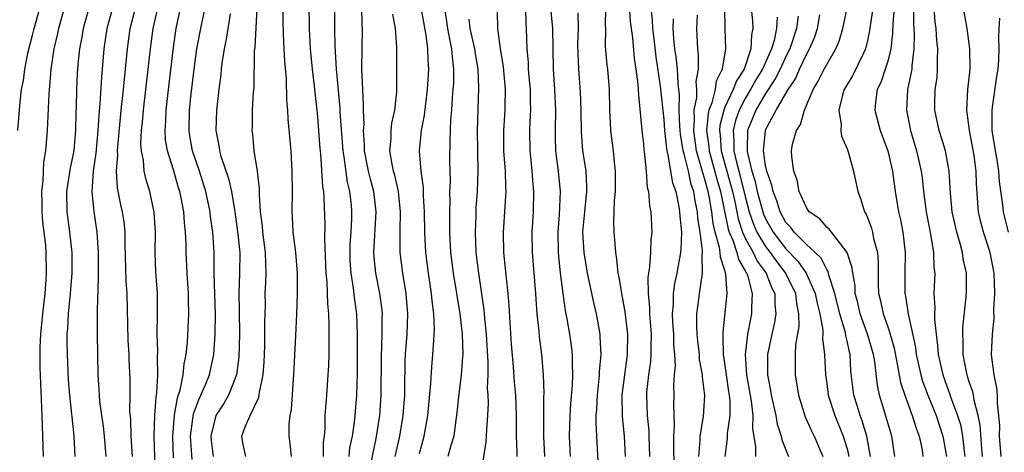
# Model space of a CAD drawing. Units: inches. Extents: x 2562000 to 2565000, y 1515000 to 1518000.
# Drawn here: x 2562668 to 2562764, y 1515605 to 1515648 of the extents above; entities that cross this region are included whole.
import ezdxf

# ---------------------------------------------------------------- set-up
doc = ezdxf.new("R2010")
doc.units = ezdxf.units.IN
doc.header["$MEASUREMENT"] = 0
doc.layers.add('LD25621515_2ft', color=82, linetype='Continuous')

msp = doc.modelspace()

# ---------------------------------------------------------------- linework, layer by layer
at = {"layer": 'LD25621515_2ft'}
for points, elevation in [([(2562696.108, 1515652.108), (2562696.166, 1515647), (2562696.267, 1515645), (2562696.463, 1515643), (2562696.669, 1515641.33), (2562696.721, 1515640.721), (2562696.934, 1515639), (2562697, 1515638.348), (2562697.111, 1515637), (2562697.229, 1515635.229), (2562697.288, 1515634.712), (2562697.49, 1515631.49), (2562697.575, 1515631), (2562697.634, 1515630.366), (2562697.731, 1515627.731), (2562697.69, 1515626.31), (2562697.819, 1515623), (2562697.909, 1515622.092), (2562697.968, 1515619.968), (2562698.069, 1515619), (2562698.122, 1515617.878), (2562698.125, 1515617), (2562698.101, 1515616.101), (2562698.101, 1515615), (2562698.07, 1515613.93), (2562698.019, 1515613), (2562697.878, 1515611), (2562697.804, 1515610.197), (2562697.734, 1515609), (2562697.707, 1515607.707), (2562697.642, 1515607), (2562697.567, 1515606.433), (2562697.549, 1515605)], 8554), ([(2562693.565, 1515651), (2562693.598, 1515647.597), (2562693.65, 1515645.65), (2562693.752, 1515643.752), (2562693.909, 1515642.092), (2562693.955, 1515639.955), (2562694.046, 1515639), (2562694.087, 1515638.087), (2562694.368, 1515635), (2562694.493, 1515633), (2562694.507, 1515631), (2562694.467, 1515629), (2562694.505, 1515628.505), (2562694.574, 1515627), (2562694.831, 1515625), (2562694.997, 1515623), (2562694.994, 1515621), (2562694.932, 1515619), (2562694.836, 1515616.836), (2562694.638, 1515613), (2562694.594, 1515612.594), (2562694.4, 1515609.6), (2562694.27, 1515609), (2562694.179, 1515608.179), (2562694.174, 1515607), (2562694.281, 1515606.281), (2562694.413, 1515605)], 8552), ([(2562727.514, 1515651), (2562727.705, 1515647.705), (2562727.917, 1515646.083), (2562728.091, 1515644.091), (2562728.272, 1515643), (2562728.458, 1515641.541), (2562728.496, 1515641), (2562728.505, 1515640.505), (2562728.844, 1515637), (2562729, 1515635.681), (2562729.054, 1515635.054), (2562729.08, 1515634.92), (2562729.261, 1515633), (2562729.386, 1515631.387), (2562729.491, 1515631), (2562729.605, 1515629.605), (2562729.721, 1515629), (2562729.83, 1515627), (2562729.742, 1515626.258), (2562729.704, 1515625), (2562729.613, 1515623.613), (2562729.498, 1515623), (2562729.435, 1515622.565), (2562729.454, 1515621), (2562729.591, 1515619.591), (2562729.589, 1515619), (2562729.757, 1515617), (2562729.734, 1515615.734), (2562729.746, 1515615), (2562729.695, 1515614.305), (2562729.496, 1515613), (2562729.314, 1515611.314), (2562729.295, 1515611), (2562729.384, 1515609), (2562729.521, 1515607.521), (2562729.543, 1515607), (2562729.593, 1515605)], 8578), ([(2562698.662, 1515649.338), (2562698.677, 1515647), (2562698.709, 1515645.291), (2562698.847, 1515643), (2562699.187, 1515639.187), (2562699.2, 1515638.8), (2562699.489, 1515635), (2562699.596, 1515634.404), (2562699.925, 1515631.925), (2562700.151, 1515631), (2562700.292, 1515629.707), (2562700.352, 1515629), (2562700.341, 1515628.341), (2562700.271, 1515627), (2562700.186, 1515625.813), (2562700.16, 1515625), (2562700.186, 1515624.186), (2562700.256, 1515623), (2562700.5, 1515621.5), (2562700.587, 1515620.587), (2562700.821, 1515619), (2562700.903, 1515617), (2562700.889, 1515613.111), (2562700.832, 1515611), (2562700.622, 1515608.622), (2562700.39, 1515607), (2562700.155, 1515605.845), (2562700.062, 1515605)], 8556), ([(2562707, 1515605.295), (2562707.479, 1515607), (2562707.832, 1515609), (2562708.139, 1515612.139), (2562708.222, 1515613.778), (2562708.34, 1515615), (2562708.41, 1515616.41), (2562708.461, 1515617), (2562708.483, 1515617.516), (2562708.428, 1515619), (2562708.263, 1515620.263), (2562708.205, 1515621), (2562707.886, 1515623), (2562707.635, 1515625), (2562707.534, 1515627), (2562707.506, 1515629), (2562707.415, 1515630.585), (2562707.403, 1515631.403), (2562707.189, 1515633), (2562707.018, 1515634.982), (2562707.201, 1515637), (2562707.505, 1515638.495), (2562707.628, 1515639.628), (2562707.814, 1515641), (2562707.933, 1515643), (2562707.871, 1515643.872), (2562707.838, 1515645), (2562707.661, 1515646.339), (2562707, 1515650.007)], 8562), ([(2562667.576, 1515637), (2562667.802, 1515639.802), (2562667.942, 1515641), (2562668.116, 1515641.884), (2562668.254, 1515643), (2562668.569, 1515644.569), (2562669, 1515646.355), (2562669.165, 1515647), (2562669.721, 1515649)], 8532), ([(2562672.122, 1515649), (2562671.562, 1515647), (2562671.475, 1515646.526), (2562671.118, 1515645), (2562670.81, 1515643), (2562670.684, 1515641.316), (2562670.638, 1515641), (2562670.605, 1515640.605), (2562670.449, 1515637), (2562670.284, 1515635), (2562670.105, 1515633.895), (2562670.038, 1515632.037), (2562669.901, 1515631), (2562669.926, 1515629.927), (2562669.924, 1515629), (2562669.999, 1515627.999), (2562670.276, 1515625.724), (2562670.325, 1515625), (2562670.358, 1515623), (2562670.328, 1515622.328), (2562670.218, 1515621), (2562670.131, 1515620.131), (2562669.985, 1515619), (2562669.795, 1515617), (2562669.728, 1515615.728), (2562669.724, 1515613.724), (2562669.935, 1515609), (2562670.076, 1515605)], 8534), ([(2562674.544, 1515649), (2562673.98, 1515647), (2562673.843, 1515646.157), (2562673.629, 1515645), (2562673.476, 1515643.476), (2562673.407, 1515642.593), (2562673.329, 1515641), (2562673.288, 1515639.287), (2562673.256, 1515638.744), (2562673.22, 1515637), (2562673.056, 1515635.056), (2562673, 1515634.708), (2562672.706, 1515633.294), (2562672.362, 1515631), (2562672.385, 1515629), (2562672.651, 1515627), (2562672.86, 1515625), (2562672.867, 1515623), (2562672.704, 1515621), (2562672.5, 1515619), (2562672.45, 1515617.55), (2562672.397, 1515617), (2562672.388, 1515616.388), (2562672.413, 1515615), (2562672.529, 1515612.529), (2562672.656, 1515611), (2562672.857, 1515609.143), (2562672.871, 1515608.87), (2562673.058, 1515607), (2562673.159, 1515605)], 8536), ([(2562676.875, 1515649), (2562676.326, 1515647), (2562676.018, 1515645), (2562675.782, 1515642.219), (2562675.625, 1515639.625), (2562675.516, 1515638.485), (2562675.444, 1515637), (2562675.244, 1515634.756), (2562674.985, 1515632.985), (2562674.851, 1515631), (2562675.035, 1515629), (2562675.316, 1515627), (2562675.446, 1515625), (2562675.453, 1515623.453), (2562675.475, 1515622.525), (2562675.351, 1515619.351), (2562675.365, 1515617), (2562675.436, 1515613), (2562675.541, 1515611.541), (2562675.556, 1515611), (2562675.607, 1515610.393), (2562675.944, 1515607.944), (2562676.058, 1515607), (2562676.216, 1515605)], 8538), ([(2562678.841, 1515605), (2562678.716, 1515607), (2562678.656, 1515608.656), (2562678.584, 1515609.416), (2562678.603, 1515611), (2562678.6, 1515612.6), (2562678.498, 1515614.498), (2562678.49, 1515615), (2562678.403, 1515616.403), (2562678.304, 1515621), (2562678.225, 1515622.225), (2562678.124, 1515625.875), (2562678.122, 1515627), (2562678.01, 1515628.011), (2562677.859, 1515629), (2562677.7, 1515629.7), (2562677.372, 1515631.372), (2562677.275, 1515633), (2562677.392, 1515634.608), (2562677.37, 1515635), (2562677.387, 1515635.387), (2562677.735, 1515639), (2562677.951, 1515641), (2562678.328, 1515645), (2562678.613, 1515647), (2562679.112, 1515649)], 8540), ([(2562681.076, 1515602.924), (2562680.956, 1515607), (2562681.023, 1515609), (2562681.161, 1515610.839), (2562681.235, 1515611.235), (2562681.327, 1515613), (2562681.272, 1515614.728), (2562681.311, 1515615.311), (2562681.243, 1515617), (2562681.296, 1515619), (2562681.288, 1515621), (2562681.122, 1515623.122), (2562681.047, 1515625), (2562681.078, 1515627), (2562680.958, 1515628.958), (2562680.521, 1515631), (2562680.161, 1515632.161), (2562679.992, 1515633), (2562679.91, 1515634.091), (2562679.713, 1515635), (2562679.667, 1515635.667), (2562679.727, 1515637), (2562679.856, 1515638.144), (2562679.916, 1515639), (2562680.158, 1515641), (2562680.597, 1515645), (2562680.877, 1515647), (2562681.321, 1515649)], 8542), ([(2562682.861, 1515604.861), (2562682.787, 1515607), (2562682.952, 1515609.048), (2562683.253, 1515610.747), (2562683.503, 1515611.503), (2562683.807, 1515613), (2562683.9, 1515614.1), (2562684.101, 1515615), (2562684.223, 1515616.223), (2562684.36, 1515619), (2562684.321, 1515620.321), (2562684.319, 1515621), (2562684.185, 1515623), (2562684.102, 1515625), (2562684.092, 1515625.908), (2562684.045, 1515627), (2562683.932, 1515627.932), (2562683.865, 1515629), (2562683.618, 1515630.383), (2562683.486, 1515631), (2562683.366, 1515631.366), (2562682.86, 1515633.14), (2562682.271, 1515635), (2562682.089, 1515636.089), (2562682.032, 1515637), (2562682.099, 1515637.901), (2562682.13, 1515639), (2562682.427, 1515641.573), (2562682.863, 1515645.137), (2562683.136, 1515647), (2562683.562, 1515649)], 8544), ([(2562684.694, 1515604.694), (2562684.527, 1515607), (2562684.827, 1515609.173), (2562685.365, 1515610.635), (2562685.558, 1515611), (2562685.972, 1515611.972), (2562686.38, 1515613), (2562686.805, 1515615), (2562686.966, 1515617), (2562686.986, 1515619), (2562686.913, 1515620.913), (2562686.859, 1515623), (2562686.845, 1515625), (2562686.72, 1515627), (2562686.5, 1515628.5), (2562686.447, 1515629), (2562686.025, 1515631), (2562685.401, 1515633), (2562684.731, 1515635), (2562684.471, 1515636.471), (2562684.389, 1515637), (2562684.43, 1515639), (2562684.593, 1515640.593), (2562684.881, 1515643), (2562685.166, 1515645), (2562685.53, 1515647), (2562685.665, 1515647.665), (2562685.96, 1515649)], 8546), ([(2562688.428, 1515648.428), (2562688.031, 1515645.969), (2562687.819, 1515645), (2562687.598, 1515643.598), (2562687.537, 1515643), (2562687.504, 1515642.496), (2562687.309, 1515641), (2562687.077, 1515639), (2562687.01, 1515637), (2562687.34, 1515635.34), (2562687.38, 1515635), (2562687.518, 1515634.482), (2562688.273, 1515632.273), (2562688.542, 1515631), (2562688.869, 1515629), (2562689.183, 1515626.817), (2562689.357, 1515625), (2562689.336, 1515623), (2562689.273, 1515621), (2562689.32, 1515619.32), (2562689.351, 1515617), (2562689.272, 1515614.728), (2562689.039, 1515613), (2562688.261, 1515611), (2562687.806, 1515610.195), (2562687.02, 1515609), (2562686.523, 1515607), (2562686.563, 1515606.563), (2562686.757, 1515605)], 8548), ([(2562689.948, 1515605), (2562689.682, 1515606.318), (2562689.57, 1515607), (2562689.888, 1515607.888), (2562690.39, 1515609), (2562691.233, 1515610.767), (2562691.306, 1515611.306), (2562691.665, 1515613), (2562691.756, 1515614.244), (2562691.817, 1515615.817), (2562691.843, 1515617), (2562691.828, 1515618.172), (2562691.878, 1515619.878), (2562691.876, 1515621), (2562691.939, 1515622.061), (2562691.969, 1515623), (2562691.912, 1515623.912), (2562691.902, 1515625), (2562691.627, 1515627), (2562691.59, 1515627.59), (2562691.402, 1515629), (2562691.296, 1515630.704), (2562691.301, 1515631.301), (2562691.107, 1515633), (2562690.784, 1515635), (2562690.635, 1515636.635), (2562690.581, 1515637), (2562690.602, 1515637.398), (2562690.631, 1515639), (2562690.73, 1515640.73), (2562690.772, 1515641.227), (2562690.823, 1515644.823), (2562690.866, 1515645.134), (2562691.086, 1515649)], 8550), ([(2562702.227, 1515604.227), (2562702.763, 1515606.763), (2562703.117, 1515609), (2562703.259, 1515611), (2562703.267, 1515614.733), (2562703.359, 1515617), (2562703.363, 1515618.637), (2562703.379, 1515619), (2562703.349, 1515619.349), (2562703.127, 1515621), (2562702.725, 1515623), (2562702.572, 1515624.572), (2562702.546, 1515625), (2562702.747, 1515629), (2562702.517, 1515631), (2562702.201, 1515632.2), (2562702.014, 1515633), (2562701.624, 1515635), (2562701.628, 1515635.628), (2562701.521, 1515637), (2562701.567, 1515637.567), (2562701.528, 1515639), (2562701.53, 1515639.53), (2562701.438, 1515641), (2562701.347, 1515643), (2562701.424, 1515647), (2562701.389, 1515647.389), (2562701.344, 1515649)], 8558), ([(2562704.629, 1515605), (2562705.078, 1515607), (2562705.409, 1515609), (2562705.559, 1515611), (2562705.582, 1515611.582), (2562705.617, 1515614.383), (2562705.647, 1515615), (2562705.799, 1515617), (2562705.885, 1515619), (2562705.716, 1515621), (2562705.368, 1515623), (2562705.128, 1515625), (2562705.112, 1515627.112), (2562705.134, 1515629), (2562704.937, 1515631), (2562704.591, 1515632.591), (2562704.472, 1515633), (2562704.327, 1515633.673), (2562704.114, 1515635), (2562704.22, 1515636.22), (2562704.227, 1515637), (2562704.295, 1515637.705), (2562704.591, 1515639), (2562704.781, 1515640.781), (2562704.784, 1515644.784), (2562704.797, 1515645.203), (2562704.669, 1515647), (2562704.402, 1515648.402)], 8560), ([(2562709.467, 1515649), (2562709.679, 1515647.679), (2562709.762, 1515647), (2562709.946, 1515645.946), (2562710.168, 1515645), (2562710.216, 1515644.216), (2562710.366, 1515643), (2562710.341, 1515641.659), (2562710.299, 1515641), (2562710.219, 1515640.219), (2562710.165, 1515639), (2562710.069, 1515638.069), (2562709.991, 1515635.991), (2562709.972, 1515634.028), (2562710.013, 1515632.013), (2562709.974, 1515631), (2562709.984, 1515629.984), (2562709.946, 1515629), (2562709.962, 1515627.962), (2562709.953, 1515627), (2562710.07, 1515625), (2562710.327, 1515623), (2562710.986, 1515619), (2562711.212, 1515617), (2562711.254, 1515615), (2562711.252, 1515614.748), (2562711.109, 1515613), (2562710.852, 1515610.852), (2562710.659, 1515609), (2562710.583, 1515608.583), (2562710.372, 1515607), (2562710.084, 1515606.084), (2562709.797, 1515605)], 8564), ([(2562714.633, 1515648.633), (2562714.67, 1515647), (2562714.951, 1515645.049), (2562715.241, 1515643.241), (2562715.442, 1515641), (2562715.4, 1515639.4), (2562715.403, 1515639), (2562715.261, 1515637), (2562715.278, 1515635), (2562715.42, 1515633), (2562715.444, 1515631.444), (2562715.476, 1515631), (2562715.466, 1515630.534), (2562715.376, 1515629), (2562715.244, 1515627), (2562715.266, 1515625), (2562715.442, 1515623.442), (2562715.521, 1515622.479), (2562715.698, 1515621), (2562715.798, 1515619.798), (2562715.876, 1515618.124), (2562716.014, 1515616.014), (2562716.213, 1515613.787), (2562716.32, 1515612.32), (2562716.437, 1515611), (2562716.521, 1515609), (2562716.506, 1515608.506), (2562716.518, 1515607), (2562716.576, 1515605.424), (2562716.56, 1515605)], 8568), ([(2562717.426, 1515649), (2562717.445, 1515647.445), (2562717.486, 1515647), (2562717.547, 1515645), (2562717.674, 1515643.674), (2562717.696, 1515643), (2562717.754, 1515642.246), (2562717.877, 1515641), (2562717.884, 1515639.884), (2562717.92, 1515639), (2562717.85, 1515637.85), (2562717.827, 1515637), (2562717.838, 1515635), (2562717.943, 1515634.057), (2562718.041, 1515633), (2562718.103, 1515632.103), (2562718.222, 1515631), (2562718.185, 1515629), (2562718.06, 1515627), (2562718.068, 1515625), (2562718.394, 1515621), (2562718.422, 1515620.422), (2562718.536, 1515619), (2562718.716, 1515617.284), (2562718.754, 1515616.754), (2562718.992, 1515614.992), (2562719.17, 1515613), (2562719.222, 1515611.222), (2562719.198, 1515610.802), (2562719.195, 1515607), (2562719.284, 1515605)], 8570), ([(2562719.869, 1515649), (2562720.059, 1515647), (2562720.139, 1515643), (2562720.275, 1515641), (2562720.364, 1515639), (2562720.336, 1515637), (2562720.341, 1515636.341), (2562720.384, 1515635), (2562720.641, 1515633), (2562720.831, 1515631), (2562720.72, 1515628.72), (2562720.59, 1515627), (2562720.627, 1515625), (2562720.652, 1515624.652), (2562720.831, 1515623), (2562721.092, 1515621), (2562721.33, 1515619.33), (2562721.487, 1515618.514), (2562721.74, 1515617), (2562721.901, 1515615.901), (2562721.997, 1515615), (2562721.994, 1515614.006), (2562722.045, 1515613), (2562722.003, 1515612.003), (2562721.845, 1515610.155), (2562721.77, 1515609), (2562721.723, 1515607), (2562721.801, 1515605)], 8572), ([(2562722.552, 1515648.552), (2562722.582, 1515647), (2562722.543, 1515645.457), (2562722.556, 1515644.556), (2562722.617, 1515643), (2562722.792, 1515640.792), (2562722.862, 1515639), (2562722.875, 1515636.875), (2562723.032, 1515635.032), (2562723.348, 1515633), (2562723.417, 1515631.417), (2562723.412, 1515631), (2562723.203, 1515629), (2562723.03, 1515627.03), (2562723.135, 1515625), (2562723.468, 1515623), (2562724.099, 1515620.099), (2562724.363, 1515619), (2562724.707, 1515617), (2562724.737, 1515616.736), (2562724.809, 1515615), (2562724.663, 1515613.337), (2562724.662, 1515613), (2562724.63, 1515612.63), (2562724.444, 1515611), (2562724.387, 1515609.613), (2562724.335, 1515609), (2562724.325, 1515608.325), (2562724.382, 1515607), (2562724.529, 1515604.529)], 8574), ([(2562725.276, 1515649), (2562725.254, 1515647.254), (2562725.273, 1515647), (2562725.261, 1515645.261), (2562725.414, 1515643.414), (2562725.467, 1515643), (2562725.644, 1515641), (2562725.682, 1515639), (2562725.727, 1515637.727), (2562725.772, 1515637), (2562726.031, 1515635), (2562726.12, 1515633.88), (2562726.231, 1515633), (2562726.22, 1515631), (2562726.129, 1515630.129), (2562726.111, 1515629), (2562726.069, 1515628.068), (2562726.105, 1515627), (2562726.18, 1515625.82), (2562726.25, 1515625), (2562726.371, 1515624.37), (2562726.494, 1515623), (2562726.594, 1515622.594), (2562726.841, 1515621), (2562727.181, 1515619.181), (2562727.438, 1515617), (2562727.419, 1515615), (2562727.137, 1515613), (2562726.894, 1515611), (2562726.93, 1515608.931), (2562727.103, 1515607), (2562727.203, 1515605)], 8576), ([(2562729.716, 1515649), (2562729.845, 1515647.845), (2562729.9, 1515647), (2562730.01, 1515645.99), (2562730.229, 1515644.229), (2562730.657, 1515641.343), (2562731, 1515638.078), (2562731.075, 1515637), (2562731.254, 1515635.254), (2562731.297, 1515635), (2562731.415, 1515634.584), (2562731.864, 1515631.865), (2562732.174, 1515631), (2562732.493, 1515629.507), (2562732.559, 1515629), (2562732.575, 1515628.575), (2562732.735, 1515627), (2562732.677, 1515625.324), (2562732.647, 1515625), (2562732.281, 1515623), (2562732.041, 1515621.959), (2562731.919, 1515621), (2562731.914, 1515619.914), (2562731.831, 1515619), (2562731.871, 1515618.129), (2562731.948, 1515617), (2562731.965, 1515615.965), (2562732.05, 1515615), (2562732.108, 1515613.892), (2562732.029, 1515613), (2562731.959, 1515611.959), (2562731.979, 1515611), (2562731.951, 1515610.049), (2562732.028, 1515608.028), (2562731.967, 1515607), (2562731.946, 1515606.054), (2562731.974, 1515603.974)], 8580), ([(2562737.035, 1515605), (2562737.245, 1515606.755), (2562737.256, 1515607.256), (2562737.523, 1515609), (2562737.509, 1515610.492), (2562737.449, 1515611), (2562737.381, 1515611.381), (2562737.146, 1515613), (2562737, 1515614.161), (2562736.875, 1515615), (2562736.837, 1515616.837), (2562736.818, 1515617), (2562736.818, 1515617.182), (2562737.226, 1515621), (2562737.101, 1515622.899), (2562737, 1515623.246), (2562736.555, 1515624.555), (2562736.548, 1515625), (2562736.485, 1515625.515), (2562736.059, 1515627), (2562735.862, 1515627.861), (2562735.729, 1515629), (2562735.459, 1515630.541), (2562735.364, 1515631), (2562735, 1515632.32), (2562734.826, 1515632.826), (2562734.719, 1515633.281), (2562734.202, 1515635), (2562733.937, 1515637), (2562734.024, 1515638.024), (2562733.999, 1515639), (2562734.232, 1515640.232), (2562734.235, 1515641), (2562734.195, 1515641.805), (2562734.401, 1515643), (2562734.406, 1515644.406), (2562734.333, 1515645), (2562734.293, 1515646.293), (2562734.248, 1515647), (2562734.327, 1515648.327)], 8584), ([(2562736.955, 1515648.955), (2562736.985, 1515647), (2562737.065, 1515645), (2562736.734, 1515643), (2562736.156, 1515641.844), (2562736.032, 1515641), (2562735.721, 1515639.721), (2562735.433, 1515639), (2562735.347, 1515638.653), (2562735.208, 1515637), (2562735.416, 1515635.416), (2562735.444, 1515635), (2562736.216, 1515632.216), (2562736.578, 1515631), (2562737.32, 1515627.32), (2562737.426, 1515627), (2562737.768, 1515626.232), (2562738.175, 1515625), (2562738.335, 1515624.335), (2562739, 1515623.231), (2562739.074, 1515623.075), (2562739.13, 1515623), (2562739.21, 1515622.79), (2562739.693, 1515621), (2562739.615, 1515619.615), (2562739.62, 1515619), (2562739.505, 1515618.495), (2562739.238, 1515617), (2562739, 1515615), (2562739.121, 1515613), (2562739.575, 1515610.425), (2562739.748, 1515609), (2562739.718, 1515607.718), (2562740.018, 1515605.982), (2562740.001, 1515605)], 8586), ([(2562739.586, 1515649), (2562739.712, 1515647.712), (2562739.761, 1515647), (2562739.61, 1515646.39), (2562739.562, 1515645), (2562738.886, 1515643), (2562738.128, 1515641.872), (2562737.815, 1515641), (2562737, 1515639.282), (2562736.887, 1515639), (2562736.515, 1515637.485), (2562736.474, 1515637), (2562736.536, 1515636.535), (2562736.637, 1515635), (2562737.595, 1515631.595), (2562737.746, 1515631), (2562737.968, 1515630.032), (2562738.311, 1515628.311), (2562738.744, 1515627), (2562739, 1515626.427), (2562739.784, 1515625), (2562740.176, 1515624.175), (2562741.05, 1515623), (2562741.588, 1515621.588), (2562741.89, 1515621), (2562741.899, 1515619.898), (2562741.998, 1515619), (2562741.865, 1515618.135), (2562741.602, 1515617), (2562741.19, 1515615), (2562741.173, 1515613), (2562741.472, 1515611.472), (2562741.535, 1515611), (2562742.003, 1515609), (2562742.15, 1515608.15), (2562742.539, 1515607), (2562742.609, 1515606.609), (2562743.25, 1515605)], 8588), ([(2562751.316, 1515605), (2562750.94, 1515607), (2562750.479, 1515608.479), (2562750.275, 1515609), (2562749.995, 1515609.995), (2562749.663, 1515611), (2562749.379, 1515613.379), (2562749.291, 1515615), (2562749.223, 1515615.223), (2562749, 1515616.336), (2562748.874, 1515616.874), (2562748.829, 1515617.171), (2562748.279, 1515619), (2562747.783, 1515621), (2562747.216, 1515622.784), (2562747.142, 1515623.142), (2562747, 1515623.335), (2562746.45, 1515624.45), (2562745.881, 1515625), (2562745, 1515625.81), (2562743.8, 1515627), (2562743.469, 1515627.469), (2562743, 1515627.945), (2562742.414, 1515629), (2562742.092, 1515630.092), (2562741.731, 1515631), (2562741.623, 1515631.623), (2562741.114, 1515633), (2562741, 1515633.553), (2562740.79, 1515635), (2562740.983, 1515637), (2562741, 1515637.044), (2562742.047, 1515639), (2562743.203, 1515641), (2562743.932, 1515642.068), (2562744.324, 1515643), (2562745, 1515644.439), (2562745.319, 1515645), (2562745.829, 1515646.171), (2562746.087, 1515647), (2562746.338, 1515648.338)], 8594), ([(2562753.692, 1515605), (2562753.4, 1515607), (2562753.299, 1515607.299), (2562752.853, 1515608.853), (2562752.2, 1515611), (2562751.987, 1515611.987), (2562751.719, 1515614.281), (2562751.586, 1515615), (2562751.019, 1515617), (2562750.294, 1515619), (2562750.061, 1515620.061), (2562749.802, 1515621), (2562749.778, 1515621.778), (2562749.551, 1515623), (2562749.513, 1515623.513), (2562749.023, 1515625), (2562747.471, 1515627), (2562747.279, 1515627.279), (2562747, 1515627.511), (2562746.316, 1515628.316), (2562745.289, 1515629), (2562745, 1515629.426), (2562744.31, 1515631), (2562744.114, 1515632.114), (2562743.762, 1515633), (2562743.579, 1515634.421), (2562743.535, 1515635), (2562743.634, 1515635.634), (2562744.02, 1515637), (2562744.42, 1515637.58), (2562744.812, 1515639), (2562745.681, 1515641), (2562746.177, 1515641.823), (2562746.756, 1515643), (2562747, 1515643.464), (2562747.911, 1515645), (2562748.234, 1515645.766), (2562748.591, 1515647), (2562749.021, 1515649)], 8596), ([(2562751.538, 1515649), (2562751.262, 1515647.262), (2562751.207, 1515646.793), (2562751, 1515645.817), (2562750.803, 1515645), (2562750.598, 1515644.598), (2562749.567, 1515642.434), (2562748.713, 1515641), (2562748.583, 1515640.583), (2562748.193, 1515639), (2562748.417, 1515637.583), (2562748.379, 1515637), (2562748.443, 1515636.443), (2562749, 1515635.194), (2562749.101, 1515634.899), (2562749.628, 1515633), (2562750.061, 1515631), (2562750.323, 1515630.323), (2562750.727, 1515629), (2562750.837, 1515628.837), (2562751, 1515628.446), (2562751.396, 1515627.396), (2562751.497, 1515627), (2562751.603, 1515626.397), (2562751.992, 1515625), (2562752.069, 1515624.069), (2562752.063, 1515621.937), (2562752.097, 1515621), (2562752.285, 1515620.285), (2562752.555, 1515619), (2562753, 1515617.709), (2562753.228, 1515617), (2562753.611, 1515615.611), (2562753.932, 1515614.068), (2562754.26, 1515612.26), (2562754.669, 1515611), (2562755.406, 1515609), (2562755.775, 1515607.774), (2562756.086, 1515607), (2562756.36, 1515605.641), (2562756.455, 1515605)], 8598), ([(2562753.632, 1515649), (2562753.49, 1515647.49), (2562753.475, 1515646.525), (2562753.295, 1515645), (2562753, 1515643.809), (2562752.752, 1515643), (2562752.311, 1515641.689), (2562751.957, 1515641), (2562751.784, 1515639.784), (2562751.714, 1515639), (2562752.259, 1515637), (2562753.016, 1515635), (2562753.461, 1515633), (2562753.733, 1515631), (2562754.055, 1515629), (2562754.234, 1515628.233), (2562754.47, 1515627), (2562754.715, 1515625), (2562754.677, 1515623), (2562754.68, 1515621), (2562754.741, 1515620.742), (2562755.013, 1515618.987), (2562755.705, 1515615.705), (2562755.792, 1515615), (2562756.23, 1515613), (2562756.398, 1515612.398), (2562756.914, 1515611), (2562757.744, 1515609), (2562758.398, 1515607), (2562758.751, 1515605)], 8600), ([(2562755.532, 1515649), (2562755.509, 1515647.509), (2562755.576, 1515646.424), (2562755.556, 1515645), (2562755.355, 1515643.355), (2562755.343, 1515643), (2562755.306, 1515642.694), (2562754.944, 1515641), (2562754.821, 1515639), (2562755.213, 1515637), (2562755.82, 1515635), (2562756.272, 1515633), (2562756.357, 1515632.357), (2562756.502, 1515631), (2562756.759, 1515629), (2562757.192, 1515626.808), (2562757.498, 1515625), (2562757.534, 1515623.534), (2562757.601, 1515623), (2562757.525, 1515621), (2562757.61, 1515619.61), (2562757.578, 1515619), (2562757.577, 1515618.423), (2562757.732, 1515617), (2562757.894, 1515615.894), (2562757.949, 1515615), (2562758.153, 1515614.153), (2562758.389, 1515613), (2562759.09, 1515611.09), (2562759.168, 1515610.832), (2562759.858, 1515609), (2562760.122, 1515608.122), (2562760.327, 1515607), (2562760.501, 1515605.499), (2562760.574, 1515605)], 8602), ([(2562762.3, 1515605), (2562762.216, 1515605.784), (2562762.057, 1515608.057), (2562761.87, 1515609), (2562761.466, 1515610.534), (2562761.403, 1515611), (2562761.34, 1515611.339), (2562761, 1515612.311), (2562760.841, 1515612.842), (2562760.778, 1515613), (2562760.713, 1515613.287), (2562760.398, 1515615), (2562760.402, 1515616.402), (2562760.357, 1515617), (2562760.359, 1515617.641), (2562760.678, 1515620.678), (2562760.711, 1515621.289), (2562760.715, 1515623), (2562760.405, 1515624.405), (2562760.337, 1515625), (2562760.107, 1515625.893), (2562759.766, 1515627), (2562759.329, 1515629), (2562759.153, 1515630.847), (2562759.026, 1515633), (2562758.66, 1515635), (2562758.284, 1515636.284), (2562758.041, 1515637), (2562757.617, 1515639), (2562757.616, 1515639.616), (2562757.661, 1515641), (2562757.83, 1515642.171), (2562757.892, 1515643), (2562757.879, 1515643.879), (2562757.919, 1515645), (2562757.826, 1515645.826), (2562757.739, 1515647), (2562757.657, 1515647.657), (2562757.556, 1515649)], 8604), ([(2562764.146, 1515605), (2562763.966, 1515607), (2562763.987, 1515607.987), (2562763.912, 1515609), (2562763.763, 1515610.237), (2562763.773, 1515611), (2562763.714, 1515611.714), (2562763.431, 1515613), (2562763.192, 1515615), (2562763.265, 1515617), (2562763.433, 1515618.567), (2562763.426, 1515619.426), (2562763.524, 1515621), (2562763.443, 1515623), (2562763.059, 1515625), (2562762.393, 1515627), (2562762.108, 1515628.108), (2562761.91, 1515629), (2562761.707, 1515631.707), (2562761.673, 1515633), (2562761.467, 1515634.533), (2562761.006, 1515637), (2562760.748, 1515639), (2562760.871, 1515641), (2562761.083, 1515643), (2562761.058, 1515645), (2562760.786, 1515647), (2562760.441, 1515649)], 8606), ([(2562713.048, 1515603.048), (2562713.573, 1515606.427), (2562713.616, 1515607.616), (2562713.723, 1515609), (2562713.775, 1515610.225), (2562713.755, 1515611), (2562713.704, 1515611.704), (2562713.742, 1515613), (2562713.749, 1515614.251), (2562713.591, 1515617), (2562713.424, 1515618.576), (2562713.371, 1515619.371), (2562712.83, 1515623), (2562712.581, 1515625), (2562712.502, 1515627), (2562712.571, 1515628.571), (2562712.592, 1515629.408), (2562712.706, 1515631), (2562712.774, 1515633), (2562712.737, 1515635), (2562712.721, 1515637), (2562712.846, 1515641.154), (2562712.772, 1515643), (2562712.518, 1515644.518), (2562712.458, 1515645), (2562711.98, 1515647), (2562711.905, 1515647.905)], 8566), ([(2562734.443, 1515605), (2562734.572, 1515606.572), (2562734.582, 1515607), (2562734.909, 1515608.91), (2562735.031, 1515610.969), (2562734.799, 1515612.799), (2562734.795, 1515613), (2562734.525, 1515614.525), (2562734.499, 1515615), (2562734.344, 1515616.344), (2562734.285, 1515617), (2562734.248, 1515617.752), (2562734.248, 1515619), (2562734.445, 1515620.445), (2562734.504, 1515621), (2562734.767, 1515622.767), (2562734.816, 1515623), (2562734.773, 1515624.773), (2562734.805, 1515625), (2562734.81, 1515625.19), (2562734.582, 1515627), (2562734.361, 1515628.361), (2562734.321, 1515629), (2562734.078, 1515630.078), (2562733.944, 1515631), (2562733.702, 1515631.702), (2562733.413, 1515633), (2562733, 1515634.695), (2562732.913, 1515635), (2562732.637, 1515636.637), (2562732.57, 1515637.43), (2562732.525, 1515639), (2562732.529, 1515640.529), (2562732.411, 1515641.589), (2562732.336, 1515643), (2562732.22, 1515644.22), (2562732.101, 1515645), (2562731.99, 1515646.01), (2562731.937, 1515647), (2562731.96, 1515647.96)], 8582), ([(2562742.13, 1515648.13), (2562742.067, 1515647), (2562741.834, 1515645.834), (2562741.578, 1515645), (2562740.691, 1515643), (2562740.041, 1515641.959), (2562739.528, 1515641), (2562739, 1515640.126), (2562738.392, 1515639), (2562738.031, 1515637.969), (2562737.806, 1515637), (2562737.891, 1515635.891), (2562737.88, 1515635), (2562738.127, 1515633.873), (2562738.508, 1515632.508), (2562739, 1515630.521), (2562739.401, 1515629), (2562739.798, 1515627.798), (2562740.152, 1515627), (2562741, 1515625.595), (2562741.459, 1515625), (2562742.098, 1515624.098), (2562742.967, 1515623), (2562743.932, 1515621), (2562744.025, 1515620.024), (2562744.245, 1515619), (2562744.259, 1515617.741), (2562743.945, 1515615.945), (2562743.89, 1515615), (2562743.915, 1515614.085), (2562743.891, 1515613), (2562744.223, 1515611), (2562744.887, 1515608.887), (2562745.503, 1515607.503), (2562745.766, 1515607), (2562746.621, 1515605)], 8590), ([(2562744.21, 1515648.21), (2562744.039, 1515647), (2562743.384, 1515645), (2562743, 1515644.24), (2562742.422, 1515643), (2562741.95, 1515642.05), (2562741, 1515640.624), (2562740.037, 1515639), (2562739.234, 1515637), (2562739.203, 1515635.203), (2562739.183, 1515635), (2562739.214, 1515634.786), (2562739.654, 1515633), (2562739.975, 1515631.975), (2562740.183, 1515631), (2562740.717, 1515629), (2562740.787, 1515628.787), (2562741, 1515628.308), (2562741.729, 1515627), (2562743, 1515625.364), (2562744.166, 1515624.166), (2562744.991, 1515623), (2562745.871, 1515621), (2562746.048, 1515620.048), (2562746.322, 1515619), (2562746.617, 1515617.383), (2562746.622, 1515617), (2562746.603, 1515616.603), (2562746.774, 1515615), (2562746.867, 1515613), (2562747, 1515612.161), (2562747.159, 1515611), (2562747.796, 1515609), (2562748.631, 1515607), (2562749, 1515605.752), (2562749.181, 1515605)], 8592), ([(2562764.852, 1515627), (2562764.367, 1515629), (2562764.307, 1515629.693), (2562763.968, 1515631.968), (2562763.91, 1515633), (2562763.706, 1515634.294), (2562763.568, 1515635), (2562763.246, 1515637), (2562763.235, 1515639), (2562763.288, 1515639.288), (2562763.713, 1515642.287), (2562763.848, 1515643), (2562763.912, 1515643.911), (2562763.944, 1515645), (2562763.897, 1515646.103), (2562763.927, 1515647), (2562764.014, 1515648.014)], 8608)]:
    msp.add_lwpolyline(points, dxfattribs=dict(at, elevation=elevation))

doc.saveas('drawing.dxf')
